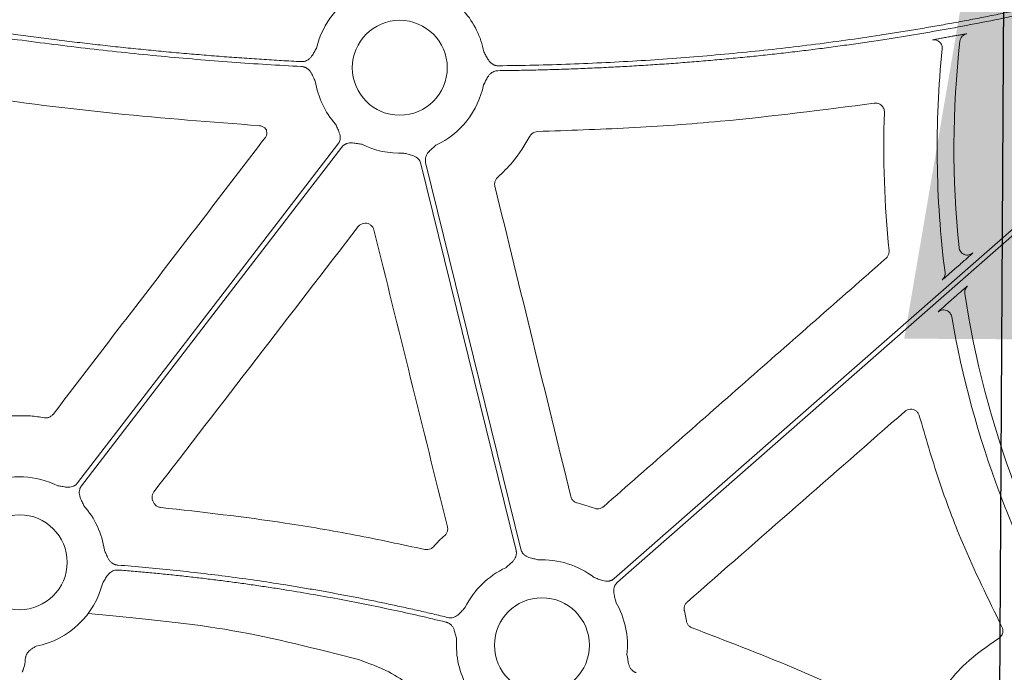
# Model space of a CAD drawing. Units: inches. Extents: x 10218 to 146133, y 1405 to 11083.
# Drawn here: x 14471 to 14554, y 3533 to 3588 of the extents above; entities that cross this region are included whole.
import ezdxf

# ---------------------------------------------------------------- set-up
doc = ezdxf.new("R2010")
doc.units = ezdxf.units.IN
doc.header["$MEASUREMENT"] = 0
doc.layers.get('0').update_dxf_attribs({"lineweight": 0})
doc.styles.add('Text Style 1', font='arial.ttf')
doc.dimstyles.new('Common Dimension Style 1', dxfattribs={"dimtxt": 15.875, "dimasz": 15.875, "dimexe": 15.875, "dimexo": 15.875, "dimgap": 15.875, "dimtad": 0, "dimtih": 1, "dimtoh": 1, "dimdec": 3, "dimzin": 0, "dimdsep": 46, "dimlunit": 4, "dimtxsty": 'Text Style 1', "dimcen": 0, "dimadec": 0, "dimazin": 0, "dimtfac": 1, "dimtdec": 3, "dimtofl": 0, "dimtmove": 0, "dimatfit": 3, "dimfxl": 1, "dimtolj": 1, "dimtzin": 0, "dimarcsym": 0})

msp = doc.modelspace()

# ---------------------------------------------------------------- linework, layer by layer
for p, q in [((14550.15609, 3567.41084), (14549.77706, 3567.07802)), ((14549.3813, 3564.3588), (14549.74893, 3564.68163)), ((14527.03381, 3537.24058), (14526.85927, 3538.10273))]:
    msp.add_line(p, q)
at = {"flags": 128}
for points in [[(14578.01703, 3590.96638), (14546.04878, 3562.89424), (14520.93085, 3540.83756)], [(14521.2045, 3540.52596), (14553.17278, 3568.59806), (14578.29068, 3590.65474)], [(14497.55197, 3577.61261), (14485.2222, 3561.55526), (14475.53452, 3548.93881)], [(14475.86345, 3548.68623), (14488.19322, 3564.74355), (14497.8809, 3577.36002)], [(14513.02714, 3543.32148), (14508.51776, 3561.65237), (14504.97467, 3576.05525)], [(14504.57194, 3575.95616), (14509.08132, 3557.62524), (14512.62441, 3543.22236)]]:
    msp.add_lwpolyline(points, dxfattribs=at)
for centre in [(14502.7852, 3584.08749), (14470.63022, 3542.21132), (14514.81389, 3535.19014)]:
    msp.add_circle(centre, 4.0168)
for centre, radius, start, end in [((14502.7852, 3584.08749), 7.23677, 114.9485192, 166.8808598), ((14502.7852, 3584.08749), 7.23677, 10.6974664, 41.3525819), ((14631.30222, 3577.22946), 81.63497, 173.5864688, 185.8862043), ((14631.30222, 3577.22946), 83.05383, 174.1637085, 187.2480546), ((14502.7852, 3584.08749), 7.23677, 189.138242, 221.3525819), ((14502.7852, 3584.08749), 7.23677, 294.9485192, 348.4400349), ((14502.7852, 3584.08749), 7.23677, 243.6090798, 272.6920213), ((14631.30222, 3577.22946), 81.63497, 188.6361316, 212.3393587), ((14631.30222, 3577.22946), 83.05383, 189.8659179, 211.3061301), ((14470.63022, 3542.21132), 7.23677, 63.6090798, 111.4482243), ((14470.63022, 3542.21132), 7.23677, 8.2565319, 41.3525819), ((14514.81389, 3535.19014), 7.23677, 52.4154257, 92.6920213), ((14514.81389, 3535.19014), 7.23677, 114.9485192, 153.6848327), ((14470.63022, 3542.21132), 7.23677, 281.128249, 345.9954324), ((14514.81389, 3535.19014), 7.23677, 353.6306785, 30.1589278), ((14514.81389, 3535.19014), 7.23677, 175.9459322, 210.1589278)]:
    msp.add_arc(centre, radius, start, end)
for points, knots in [([(14575.98878, 3594.52054), (14575.53486, 3594.37474), (14574.62683, 3594.08306), (14573.26062, 3593.65764), (14571.89105, 3593.24095), (14570.51783, 3592.83389), (14569.14104, 3592.4362), (14567.76066, 3592.04796), (14566.37669, 3591.66915), (14564.98914, 3591.29977), (14563.598, 3590.93982), (14562.20327, 3590.5893), (14560.80496, 3590.24822), (14559.40306, 3589.91656), (14557.99757, 3589.59434), (14556.58849, 3589.28155), (14555.17583, 3588.9782), (14553.75959, 3588.68427), (14552.33975, 3588.39977), (14550.91633, 3588.12471), (14549.48932, 3587.85908), (14548.05873, 3587.60288), (14546.62455, 3587.35611), (14545.18678, 3587.11877), (14543.266, 3586.81506), (14540.8572, 3586.45916), (14537.95501, 3586.07), (14535.03699, 3585.71814), (14532.10317, 3585.40358), (14529.15354, 3585.12633), (14526.1881, 3584.88637), (14523.20684, 3584.68376), (14520.20978, 3584.51826), (14517.1969, 3584.39077), (14514.16825, 3584.29793), (14512.1436, 3584.26763), (14511.12879, 3584.25245)], [0, 0, 0, 0, 0.02169766, 0.04340413, 0.06512049, 0.08684782, 0.10858719, 0.13033966, 0.15210631, 0.1738882, 0.1956864, 0.21750197, 0.23933596, 0.26118944, 0.28306346, 0.30495907, 0.32687732, 0.34881924, 0.37078589, 0.3927783, 0.4147975, 0.43684453, 0.45892041, 0.48102616, 0.5031628, 0.54742099, 0.59183777, 0.63642105, 0.68117865, 0.7261183, 0.77124764, 0.8165742, 0.86210543, 0.90784866, 0.95381114, 1, 1, 1, 1]), ([(14511.08703, 3583.83737), (14511.62136, 3583.84437), (14512.68862, 3583.85835), (14514.28723, 3583.89241), (14515.88149, 3583.93602), (14517.47139, 3583.99014), (14519.05694, 3584.05449), (14520.63814, 3584.12916), (14522.21497, 3584.21411), (14523.78745, 3584.30937), (14525.35558, 3584.41492), (14526.91934, 3584.53077), (14528.47876, 3584.65692), (14530.03381, 3584.79336), (14531.58451, 3584.94009), (14533.13085, 3585.09713), (14534.67284, 3585.26446), (14536.21047, 3585.44208), (14537.74375, 3585.63001), (14539.27267, 3585.82823), (14540.79723, 3586.03674), (14542.31743, 3586.25556), (14544.25332, 3586.54815), (14546.60139, 3586.92715), (14549.35728, 3587.40895), (14552.09995, 3587.92558), (14554.82941, 3588.47705), (14557.54564, 3589.06336), (14560.24866, 3589.68451), (14562.93847, 3590.34048), (14565.61504, 3591.03134), (14568.27845, 3591.75685), (14570.92843, 3592.51788), (14573.56601, 3593.31121), (14575.31417, 3593.86985), (14576.18788, 3594.14905)], [0, 0, 0, 0, 0.02422868, 0.04839428, 0.07249782, 0.09654033, 0.12052285, 0.14444642, 0.16831208, 0.1921209, 0.21587395, 0.23957229, 0.26321701, 0.2868092, 0.31034994, 0.33384035, 0.35728154, 0.38067461, 0.4040207, 0.42732093, 0.45057645, 0.47378839, 0.49695791, 0.53934705, 0.58162646, 0.62380337, 0.66588508, 0.7078789, 0.74979224, 0.79163249, 0.83340714, 0.87512367, 0.91678962, 0.95841254, 1, 1, 1, 1]), ([(14446.56495, 3590.54971), (14447.1907, 3590.42171), (14448.43932, 3590.16631), (14450.31034, 3589.79604), (14452.17446, 3589.43633), (14454.03186, 3589.08802), (14455.88248, 3588.75088), (14457.72634, 3588.42498), (14459.56343, 3588.1103), (14461.39376, 3587.80684), (14463.21732, 3587.5146), (14465.03413, 3587.23358), (14466.84416, 3586.96379), (14468.64744, 3586.70522), (14470.86773, 3586.39952), (14473.50226, 3586.0573), (14476.54844, 3585.69194), (14479.57781, 3585.35907), (14482.59038, 3585.05875), (14485.58613, 3584.79077), (14488.56511, 3584.55592), (14491.52716, 3584.35128), (14493.49714, 3584.24185), (14494.479, 3584.18731)], [0, 0, 0, 0, 0.03960535, 0.07902794, 0.11826879, 0.15732894, 0.19620944, 0.23491134, 0.27343572, 0.31178367, 0.3499563, 0.38795473, 0.42578009, 0.46343354, 0.50091626, 0.56475564, 0.62816696, 0.69115638, 0.75373021, 0.81589486, 0.8776569, 0.93902301, 1, 1, 1, 1]), ([(14494.45718, 3584.60363), (14493.89832, 3584.63402), (14492.77856, 3584.6949), (14491.0966, 3584.79938), (14489.40911, 3584.91371), (14487.71614, 3585.0388), (14486.01767, 3585.17442), (14484.31371, 3585.32063), (14482.60425, 3585.47741), (14480.8893, 3585.64476), (14479.16886, 3585.8227), (14477.44292, 3586.0112), (14475.71149, 3586.21029), (14473.97456, 3586.41994), (14472.23214, 3586.64018), (14469.95732, 3586.94056), (14467.14469, 3587.33491), (14463.78959, 3587.84058), (14460.41136, 3588.38481), (14457.00995, 3588.96739), (14453.58553, 3589.58909), (14450.13751, 3590.24703), (14447.83448, 3590.71504), (14446.67805, 3590.95005)], [0, 0, 0, 0, 0.034803284, 0.069733101, 0.104790737, 0.139977461, 0.175294529, 0.210743183, 0.246324651, 0.282040149, 0.317890876, 0.353878021, 0.390002757, 0.426266245, 0.462669633, 0.499214055, 0.568950241, 0.639276068, 0.710198865, 0.781725777, 0.853863772, 0.926619639, 1, 1, 1, 1]), ([(14549.51528, 3586.74894), (14549.61881, 3586.7677), (14549.85792, 3586.81104), (14550.20416, 3586.8728), (14550.50154, 3586.92456), (14550.70397, 3586.95782), (14550.7326, 3586.95972), (14550.74692, 3586.96067)], [0, 0, 0, 0, 0.16535926, 0.38189782, 0.59013901, 0.7949385, 1, 1, 1, 1]), ([(14550.17816, 3586.34838), (14550.19483, 3586.49659), (14550.26017, 3586.63893), (14550.46318, 3586.85749), (14550.60032, 3586.93312), (14550.7469, 3586.96067)], [0, 0, 0, 0, 0.5, 0.5, 1, 1, 1, 1]), ([(14547.85942, 3586.43889), (14547.86382, 3586.44054), (14547.87727, 3586.4456), (14548.00534, 3586.47224), (14548.28315, 3586.5251), (14548.66216, 3586.59493), (14548.94832, 3586.64654), (14549.0913, 3586.67232)], [0, 0, 0, 0, 0.10492729, 0.3205424, 0.54435433, 0.77232938, 1, 1, 1, 1]), ([(14548.44427, 3586.27103), (14548.40372, 3586.3036), (14548.31924, 3586.37147), (14548.16698, 3586.42944), (14548.00972, 3586.45571), (14547.90817, 3586.44434), (14547.85942, 3586.43889)], [0, 0, 0, 0, 0.24685695, 0.51437963, 0.76691163, 1, 1, 1, 1]), ([(14548.6789, 3585.6749), (14548.68088, 3585.72384), (14548.68501, 3585.8258), (14548.64877, 3585.98198), (14548.57354, 3586.13063), (14548.50128, 3586.23066), (14548.44918, 3586.26754), (14548.44427, 3586.27103)], [0, 0, 0, 0, 0.22040942, 0.45923464, 0.71221103, 0.97282649, 1, 1, 1, 1]), ([(14495.73731, 3585.73007), (14495.67305, 3585.62438), (14495.57429, 3585.46197), (14495.44426, 3585.23487), (14495.32482, 3585.04808), (14495.1731, 3584.87089), (14494.99537, 3584.73518), (14494.81559, 3584.65037), (14494.63828, 3584.60406), (14494.51779, 3584.60378), (14494.45718, 3584.60363)], [0, 0, 0, 0, 0.20496958, 0.31498664, 0.43368278, 0.57201568, 0.69931698, 0.8009814, 0.89989569, 1, 1, 1, 1]), ([(14511.12879, 3584.25245), (14511.09835, 3584.25295), (14511.03791, 3584.25397), (14510.94836, 3584.26659), (14510.86095, 3584.28742), (14510.77569, 3584.3172), (14510.69262, 3584.35576), (14510.5731, 3584.42539), (14510.42451, 3584.54881), (14510.28019, 3584.73209), (14510.16844, 3584.92381), (14510.04791, 3585.15611), (14509.95601, 3585.32252), (14509.8962, 3585.4308)], [0, 0, 0, 0, 0.05040166, 0.10005135, 0.14943691, 0.19905394, 0.24939125, 0.30091712, 0.42790524, 0.56646371, 0.68512247, 0.79510309, 1, 1, 1, 1]), ([(14451.74124, 3584.21288), (14456.69896, 3583.34038), (14465.66091, 3581.76318), (14478.7344, 3580.11543), (14486.8482, 3579.49133), (14490.90821, 3579.17905)], [0, 0, 0, 0, 0.38217659, 0.69085118, 1, 1, 1, 1]), ([(14494.479, 3584.18731), (14494.50934, 3584.18486), (14494.56955, 3584.18), (14494.65806, 3584.16172), (14494.74391, 3584.13538), (14494.82706, 3584.10025), (14494.90745, 3584.05651), (14495.0221, 3583.97955), (14495.16233, 3583.8471), (14495.29469, 3583.6555), (14495.39437, 3583.45762), (14495.47543, 3583.27819), (14495.55639, 3583.10644), (14495.61153, 3582.99583), (14495.64028, 3582.93817)], [0, 0, 0, 0, 0.05043335, 0.10011379, 0.14952914, 0.19917509, 0.24954047, 0.30109369, 0.42789765, 0.56656996, 0.68511353, 0.79503039, 0.89313759, 1, 1, 1, 1]), ([(14509.87518, 3582.63729), (14509.90626, 3582.69363), (14509.96595, 3582.8018), (14510.05396, 3582.96998), (14510.14237, 3583.1459), (14510.24999, 3583.3393), (14510.39002, 3583.52527), (14510.55847, 3583.67187), (14510.73227, 3583.76788), (14510.90628, 3583.8254), (14511.02654, 3583.83336), (14511.08703, 3583.83737)], [0, 0, 0, 0, 0.106756781, 0.204987814, 0.314909349, 0.433455879, 0.571867596, 0.698936047, 0.800710964, 0.899749513, 1, 1, 1, 1]), ([(14514.44571, 3578.68928), (14517.02373, 3578.77628), (14522.1798, 3578.95027), (14531.69117, 3579.62594), (14538.58738, 3580.51883), (14542.92492, 3581.08043)], [0, 0, 0, 0, 0.270618223, 0.541238298, 1, 1, 1, 1]), ([(14542.92492, 3581.08044), (14543.03461, 3581.09652), (14543.1459, 3581.08823), (14543.35706, 3581.02475), (14543.45501, 3580.96968), (14543.61807, 3580.82399), (14543.68392, 3580.73241), (14543.77008, 3580.53103), (14543.79095, 3580.42117), (14543.7872, 3580.31041)], [0, 0, 0, 0, 0.25, 0.25, 0.5, 0.5, 0.75, 0.75, 1, 1, 1, 1]), ([(14490.90821, 3579.17905), (14490.99198, 3579.16519), (14491.15951, 3579.13746), (14491.3657, 3579.00476), (14491.45723, 3578.88246), (14491.49808, 3578.82788)], [0, 0, 0, 0, 0.3563772, 0.71274943, 1, 1, 1, 1]), ([(14491.49808, 3578.82788), (14491.51468, 3578.75593), (14491.55028, 3578.6016), (14491.51374, 3578.3535), (14491.42461, 3578.20929), (14491.38005, 3578.13718)], [0, 0, 0, 0, 0.30393785, 0.65196555, 1, 1, 1, 1]), ([(14497.35286, 3579.30622), (14497.40259, 3579.19303), (14497.47901, 3579.0191), (14497.59153, 3578.78305), (14497.67742, 3578.57882), (14497.7373, 3578.35358), (14497.74841, 3578.13039), (14497.71646, 3577.93433), (14497.65418, 3577.76204), (14497.58617, 3577.66262), (14497.55196, 3577.61261)], [0, 0, 0, 0, 0.20499954, 0.31498755, 0.43363031, 0.57201651, 0.69923326, 0.80092391, 0.89986608, 1, 1, 1, 1]), ([(14513.7979, 3578.28814), (14513.80376, 3578.29882), (14513.85014, 3578.38341), (14513.97032, 3578.52287), (14514.19218, 3578.65816), (14514.3612, 3578.67891), (14514.44571, 3578.68928)], [0, 0, 0, 0, 0.04598563, 0.36393555, 0.68197378, 1, 1, 1, 1]), ([(14491.38005, 3578.13718), (14488.39194, 3574.23745), (14482.41571, 3566.43798), (14476.44057, 3558.63826), (14473.453, 3554.7384)], [0, 0, 0, 0, 0.49999935, 1, 1, 1, 1]), ([(14497.88091, 3577.36003), (14497.90012, 3577.38364), (14497.93825, 3577.43051), (14498.00349, 3577.49308), (14498.07386, 3577.5489), (14498.14993, 3577.59751), (14498.23156, 3577.63897), (14498.36003, 3577.68986), (14498.54875, 3577.73038), (14498.78181, 3577.7307), (14499.00145, 3577.70043), (14499.25855, 3577.65267), (14499.44631, 3577.62374), (14499.5685, 3577.60492)], [0, 0, 0, 0, 0.050417312, 0.100082293, 0.149482737, 0.199114236, 0.249465562, 0.30100501, 0.427904065, 0.566518515, 0.685120559, 0.795070814, 1, 1, 1, 1]), ([(14511.06016, 3574.7988), (14511.49611, 3575.21578), (14512.57282, 3576.24563), (14513.34084, 3577.52611), (14513.7979, 3578.28814)], [0, 0, 0, 0, 0.40489545, 1, 1, 1, 1]), ([(14504.97467, 3576.05524), (14504.96824, 3576.08499), (14504.95546, 3576.14405), (14504.94736, 3576.23408), (14504.94772, 3576.3239), (14504.95729, 3576.41367), (14504.97591, 3576.5033), (14505.01643, 3576.63542), (14505.10268, 3576.8081), (14505.24803, 3576.99028), (14505.40887, 3577.14288), (14505.60678, 3577.3138), (14505.74666, 3577.44235), (14505.8377, 3577.526)], [0, 0, 0, 0, 0.05041731, 0.10008229, 0.14948274, 0.19911424, 0.24946556, 0.30100501, 0.42790407, 0.56651851, 0.68512056, 0.79507081, 1, 1, 1, 1]), ([(14503.12509, 3576.85871), (14503.24455, 3576.82683), (14503.4281, 3576.77785), (14503.68271, 3576.71825), (14503.89584, 3576.65773), (14504.10913, 3576.56378), (14504.29036, 3576.43303), (14504.42349, 3576.2856), (14504.51912, 3576.12934), (14504.55426, 3576.01412), (14504.57194, 3575.95617)], [0, 0, 0, 0, 0.20499954, 0.31498755, 0.43363031, 0.57201651, 0.69923326, 0.80092391, 0.89986608, 1, 1, 1, 1]), ([(14510.82894, 3574.05738), (14510.82509, 3574.07478), (14510.80306, 3574.17452), (14510.8049, 3574.36446), (14510.88669, 3574.61113), (14511.00234, 3574.73624), (14511.06016, 3574.7988)], [0, 0, 0, 0, 0.06579995, 0.37707608, 0.68851747, 1, 1, 1, 1]), ([(14517.25333, 3547.78732), (14516.18295, 3552.16555), (14514.04218, 3560.92201), (14511.90002, 3569.67892), (14510.82894, 3574.05738)], [0, 0, 0, 0, 0.4999993, 1, 1, 1, 1]), ([(14481.98671, 3548.17824), (14484.86696, 3551.92), (14490.62747, 3559.40355), (14496.38753, 3566.88804), (14499.26756, 3570.63029)], [0, 0, 0, 0, 0.499998755, 1, 1, 1, 1]), ([(14499.26756, 3570.63029), (14499.30406, 3570.67183), (14499.39636, 3570.77688), (14499.59614, 3570.88955), (14499.84799, 3570.9388), (14500.10326, 3570.90102), (14500.32992, 3570.78077), (14500.51011, 3570.59309), (14500.56696, 3570.43264), (14500.59538, 3570.35241)], [0, 0, 0, 0, 0.09828391, 0.24856286, 0.39869735, 0.54886439, 0.69914369, 0.84958098, 1, 1, 1, 1]), ([(14500.59538, 3570.35241), (14501.63188, 3566.16305), (14503.70488, 3557.7843), (14505.77887, 3549.40653), (14506.81587, 3545.21763)], [0, 0, 0, 0, 0.49999844, 1, 1, 1, 1]), ([(14544.17625, 3568.59262), (14544.17745, 3568.52359), (14544.18013, 3568.37012), (14544.09786, 3568.13853), (14543.98242, 3568.0144), (14543.92471, 3567.95235)], [0, 0, 0, 0, 0.29015526, 0.645109141, 1, 1, 1, 1]), ([(14550.5119, 3568.29137), (14550.46402, 3568.31495), (14550.35846, 3568.36694), (14550.23132, 3568.5), (14550.13254, 3568.6677), (14550.10929, 3568.79425), (14550.09767, 3568.85753)], [0, 0, 0, 0, 0.216737154, 0.477841256, 0.73891107, 1, 1, 1, 1]), ([(14543.92471, 3567.95235), (14539.93976, 3564.44673), (14531.96987, 3557.43549), (14524.00076, 3550.42387), (14520.0162, 3546.91805)], [0, 0, 0, 0, 0.49999916, 1, 1, 1, 1]), ([(14551.26062, 3568.40148), (14551.2597, 3568.39913), (14551.24996, 3568.38908), (14551.21426, 3568.35481), (14551.18797, 3568.3303), (14551.09037, 3568.24068), (14550.99898, 3568.15817), (14550.7875, 3567.96886), (14550.66876, 3567.86325), (14550.41731, 3567.64066), (14550.28828, 3567.52692), (14550.15609, 3567.41084)], [0, 0, 0, 0, 0.125, 0.125, 0.25, 0.25, 0.5, 0.5, 0.75, 0.75, 1, 1, 1, 1]), ([(14551.26062, 3568.40147), (14551.20913, 3568.36311), (14551.10614, 3568.28637), (14550.91891, 3568.22851), (14550.72723, 3568.22423), (14550.58595, 3568.2482), (14550.52128, 3568.2859), (14550.5119, 3568.29137)], [0, 0, 0, 0, 0.239811227, 0.479647523, 0.719455981, 0.959282267, 1, 1, 1, 1]), ([(14549.77706, 3567.07802), (14549.62266, 3566.94278), (14549.34556, 3566.70008), (14549.00822, 3566.40835), (14548.78544, 3566.21842), (14548.69042, 3566.14032), (14548.68112, 3566.13547), (14548.67857, 3566.13413)], [0, 0, 0, 0, 0.29626222, 0.5316829, 0.72793206, 0.9252081, 1, 1, 1, 1]), ([(14548.67858, 3566.13412), (14548.76117, 3566.20666), (14548.83081, 3566.30427), (14548.91347, 3566.52264), (14548.92592, 3566.64191), (14548.91206, 3566.75095)], [0, 0, 0, 0, 0.5, 0.5, 1, 1, 1, 1]), ([(14549.74893, 3564.68163), (14549.87886, 3564.79548), (14550.11802, 3565.00502), (14550.42371, 3565.26988), (14550.64322, 3565.45807), (14550.7908, 3565.58206), (14550.81289, 3565.59732), (14550.82395, 3565.60495)], [0, 0, 0, 0, 0.25286092, 0.46541828, 0.65028721, 0.82494003, 1, 1, 1, 1]), ([(14550.59283, 3564.97125), (14550.57524, 3565.08717), (14550.58725, 3565.20747), (14550.66761, 3565.42778), (14550.73586, 3565.52757), (14550.82396, 3565.60494)], [0, 0, 0, 0, 0.5, 0.5, 1, 1, 1, 1]), ([(14548.32037, 3563.40648), (14548.32101, 3563.40748), (14548.32514, 3563.41384), (14548.38941, 3563.47531), (14548.59493, 3563.66212), (14548.9342, 3563.96512), (14549.22697, 3564.22291), (14549.3813, 3564.3588)], [0, 0, 0, 0, 0.03658553, 0.23369672, 0.42997629, 0.69952744, 1, 1, 1, 1]), ([(14549.47664, 3562.99876), (14549.45911, 3563.09939), (14549.41617, 3563.21067), (14549.26077, 3563.40995), (14549.14723, 3563.4954), (14548.88844, 3563.58665), (14548.74642, 3563.59132), (14548.50039, 3563.53359), (14548.39715, 3563.47385), (14548.32037, 3563.40648)], [0, 0, 0, 0, 0.25, 0.25, 0.5, 0.5, 0.75, 0.75, 1, 1, 1, 1]), ([(14472.72861, 3554.45445), (14472.33007, 3554.51292), (14471.29146, 3554.66529), (14470.24129, 3554.61868), (14469.59409, 3554.58996)], [0, 0, 0, 0, 0.38372008, 1, 1, 1, 1]), ([(14473.453, 3554.7384), (14473.44104, 3554.72354), (14473.37634, 3554.64316), (14473.22594, 3554.52576), (14472.9828, 3554.43599), (14472.81334, 3554.4483), (14472.72861, 3554.45445)], [0, 0, 0, 0, 0.07029141, 0.38014025, 0.69007362, 1, 1, 1, 1]), ([(14527.09549, 3538.84445), (14530.16567, 3541.53477), (14536.30602, 3546.9154), (14542.44619, 3552.29657), (14545.51628, 3554.98716)], [0, 0, 0, 0, 0.4999998, 1, 1, 1, 1]), ([(14545.51628, 3554.98716), (14545.58642, 3555.03727), (14545.72578, 3555.13683), (14545.98196, 3555.18701), (14546.23695, 3555.15548), (14546.4662, 3555.03944), (14546.64998, 3554.85566), (14546.71005, 3554.69652), (14546.74007, 3554.61696)], [0, 0, 0, 0, 0.16849407, 0.33479829, 0.50103491, 0.6673449, 0.83367984, 1, 1, 1, 1]), ([(14546.74007, 3554.61696), (14547.2671, 3552.80095), (14548.32114, 3549.16895), (14550.577, 3543.16505), (14552.56616, 3539.11064), (14553.72216, 3536.75443)], [0, 0, 0, 0, 0.29520757, 0.59041259, 1, 1, 1, 1]), ([(14475.53451, 3548.93878), (14475.5153, 3548.91517), (14475.47717, 3548.8683), (14475.41193, 3548.80573), (14475.34156, 3548.74991), (14475.26549, 3548.7013), (14475.18387, 3548.65984), (14475.05539, 3548.60895), (14474.86667, 3548.56843), (14474.63361, 3548.56811), (14474.41397, 3548.59838), (14474.15687, 3548.64614), (14473.96911, 3548.67507), (14473.84692, 3548.69389)], [0, 0, 0, 0, 0.050417312, 0.100082293, 0.149482737, 0.199114236, 0.249465561, 0.30100501, 0.427904065, 0.566518515, 0.685120559, 0.795070814, 1, 1, 1, 1]), ([(14476.06256, 3546.99259), (14476.01283, 3547.10578), (14475.93641, 3547.27971), (14475.82389, 3547.51576), (14475.738, 3547.71999), (14475.67812, 3547.94523), (14475.66701, 3548.16843), (14475.69896, 3548.36448), (14475.76124, 3548.53677), (14475.82925, 3548.63619), (14475.86346, 3548.6862)], [0, 0, 0, 0, 0.20499954, 0.31498755, 0.43363031, 0.57201651, 0.69923326, 0.80092391, 0.89986608, 1, 1, 1, 1]), ([(14481.89869, 3547.40533), (14481.89145, 3547.42212), (14481.85084, 3547.51634), (14481.81708, 3547.70379), (14481.8513, 3547.96143), (14481.94157, 3548.10597), (14481.98671, 3548.17824)], [0, 0, 0, 0, 0.06735892, 0.37805831, 0.68903979, 1, 1, 1, 1]), ([(14517.80261, 3547.23582), (14517.78449, 3547.24077), (14517.68512, 3547.26793), (14517.51742, 3547.35895), (14517.33785, 3547.54643), (14517.2815, 3547.70703), (14517.25333, 3547.78732)], [0, 0, 0, 0, 0.06916622, 0.37918337, 0.6895965, 1, 1, 1, 1]), ([(14482.56365, 3546.85317), (14482.55296, 3546.85432), (14482.45859, 3546.86448), (14482.28511, 3546.92111), (14482.07492, 3547.07343), (14481.99069, 3547.22123), (14481.94858, 3547.29514)], [0, 0, 0, 0, 0.04082884, 0.36026933, 0.68013756, 1, 1, 1, 1]), ([(14519.25009, 3546.7805), (14519.01281, 3546.86736), (14518.53733, 3547.0414), (14518.04784, 3547.17093), (14517.80261, 3547.23582)], [0, 0, 0, 0, 0.499032875, 1, 1, 1, 1]), ([(14520.0162, 3546.91805), (14520.00148, 3546.9057), (14519.92233, 3546.8393), (14519.75177, 3546.75345), (14519.49579, 3546.71283), (14519.33198, 3546.75795), (14519.25009, 3546.7805)], [0, 0, 0, 0, 0.0707573, 0.38039799, 0.6902199, 1, 1, 1, 1]), ([(14504.90707, 3543.297), (14502.94764, 3543.71534), (14499.02877, 3544.55201), (14491.59015, 3545.83792), (14486.08115, 3546.45754), (14482.56365, 3546.85317)], [0, 0, 0, 0, 0.265515278, 0.531031242, 1, 1, 1, 1]), ([(14506.81587, 3545.21763), (14506.81999, 3545.19914), (14506.84241, 3545.09842), (14506.84027, 3544.90761), (14506.75859, 3544.66144), (14506.64318, 3544.53664), (14506.58546, 3544.47423)], [0, 0, 0, 0, 0.06974351, 0.38001282, 0.68997106, 1, 1, 1, 1]), ([(14506.58546, 3544.47423), (14506.41986, 3544.32301), (14506.08816, 3544.02012), (14505.78233, 3543.69115), (14505.62919, 3543.52643)], [0, 0, 0, 0, 0.49926008, 1, 1, 1, 1]), ([(14478.92381, 3541.97443), (14478.89352, 3541.97764), (14478.8334, 3541.98399), (14478.7453, 3542.00448), (14478.66008, 3542.03296), (14478.57779, 3542.07016), (14478.49848, 3542.11592), (14478.38584, 3542.19569), (14478.24903, 3542.33154), (14478.12154, 3542.52621), (14478.02669, 3542.72631), (14477.94976, 3542.90735), (14477.87249, 3543.08068), (14477.81958, 3543.19232), (14477.79198, 3543.25056)], [0, 0, 0, 0, 0.05048739, 0.10021595, 0.14967434, 0.19935917, 0.24976038, 0.3013475, 0.42805253, 0.56671982, 0.68519694, 0.79506399, 0.8930761, 1, 1, 1, 1]), ([(14505.62919, 3543.52643), (14505.62154, 3543.5182), (14505.55667, 3543.4484), (14505.40735, 3543.34315), (14505.15995, 3543.2658), (14504.99136, 3543.2866), (14504.90707, 3543.297)], [0, 0, 0, 0, 0.042616804, 0.361674839, 0.680857795, 1, 1, 1, 1]), ([(14512.62441, 3543.22239), (14512.63085, 3543.19264), (14512.64362, 3543.13358), (14512.65173, 3543.04355), (14512.65136, 3542.95373), (14512.64179, 3542.86396), (14512.62318, 3542.77433), (14512.58265, 3542.64221), (14512.4964, 3542.46953), (14512.35106, 3542.28735), (14512.19021, 3542.13475), (14511.9923, 3541.96383), (14511.85242, 3541.83528), (14511.76139, 3541.75163)], [0, 0, 0, 0, 0.05041731, 0.10008229, 0.14948274, 0.19911424, 0.24946556, 0.30100501, 0.42790407, 0.56651851, 0.68512056, 0.79507081, 1, 1, 1, 1]), ([(14514.47399, 3542.41892), (14514.35454, 3542.4508), (14514.17099, 3542.49978), (14513.91637, 3542.55938), (14513.70324, 3542.6199), (14513.48995, 3542.71385), (14513.30872, 3542.8446), (14513.1756, 3542.99203), (14513.07997, 3543.14829), (14513.04482, 3543.26351), (14513.02714, 3543.32146)], [0, 0, 0, 0, 0.204999542, 0.314987545, 0.433630308, 0.572016514, 0.69923326, 0.800923913, 0.899866084, 1, 1, 1, 1]), ([(14506.85541, 3537.53585), (14506.43833, 3537.63612), (14505.60423, 3537.83665), (14504.35042, 3538.12581), (14503.09479, 3538.40641), (14501.83717, 3538.67763), (14500.5776, 3538.93969), (14499.31606, 3539.19252), (14498.05257, 3539.43615), (14496.78711, 3539.67057), (14495.51969, 3539.89578), (14494.25031, 3540.11178), (14492.62616, 3540.37596), (14490.646, 3540.67707), (14488.30836, 3541.00051), (14485.96734, 3541.29264), (14483.62288, 3541.55269), (14481.27521, 3541.78354), (14479.70766, 3541.9108), (14478.92381, 3541.97443)], [0, 0, 0, 0, 0.04545306, 0.09089915, 0.13634068, 0.18178011, 0.22721985, 0.27266236, 0.31811004, 0.36356535, 0.40903071, 0.45450855, 0.50000131, 0.58338736, 0.66673226, 0.75005098, 0.83335851, 0.91666985, 1, 1, 1, 1]), ([(14477.65189, 3540.46003), (14477.71834, 3540.5644), (14477.82047, 3540.7248), (14477.95577, 3540.94893), (14478.07976, 3541.13286), (14478.23588, 3541.30634), (14478.41701, 3541.43763), (14478.59892, 3541.51798), (14478.77737, 3541.55986), (14478.89787, 3541.55714), (14478.95848, 3541.55577)], [0, 0, 0, 0, 0.20495509, 0.31498588, 0.43370875, 0.57201572, 0.69935791, 0.80100954, 0.89991006, 1, 1, 1, 1]), ([(14478.95848, 3541.55577), (14479.38306, 3541.52189), (14480.23215, 3541.45414), (14481.50474, 3541.34077), (14482.77639, 3541.21882), (14484.04705, 3541.08743), (14485.31673, 3540.94684), (14486.58543, 3540.79698), (14487.85315, 3540.63787), (14489.11989, 3540.46951), (14490.38564, 3540.2919), (14491.65042, 3540.10503), (14493.26493, 3539.85448), (14495.2269, 3539.52931), (14497.53324, 3539.11535), (14499.83318, 3538.67093), (14502.12653, 3538.19531), (14504.41396, 3537.69127), (14505.93304, 3537.32947), (14506.69267, 3537.14855)], [0, 0, 0, 0, 0.0454531, 0.09089928, 0.13634095, 0.18178052, 0.22722041, 0.27266303, 0.31811077, 0.36356607, 0.40903132, 0.45450892, 0.50000129, 0.58338673, 0.66673144, 0.75005027, 0.83335807, 0.9166697, 1, 1, 1, 1]), ([(14520.93085, 3540.83757), (14520.90742, 3540.81814), (14520.86092, 3540.77957), (14520.78477, 3540.73085), (14520.70491, 3540.68975), (14520.62084, 3540.65683), (14520.53273, 3540.63201), (14520.39681, 3540.60703), (14520.20382, 3540.60391), (14519.97514, 3540.64884), (14519.76554, 3540.72117), (14519.52261, 3540.81794), (14519.34404, 3540.88276), (14519.22782, 3540.92495)], [0, 0, 0, 0, 0.05041731, 0.10008229, 0.14948274, 0.19911424, 0.24946556, 0.30100501, 0.42790407, 0.56651851, 0.68512056, 0.79507081, 1, 1, 1, 1]), ([(14521.07105, 3538.82589), (14521.04424, 3538.94659), (14521.00304, 3539.13204), (14520.93848, 3539.38544), (14520.89387, 3539.60246), (14520.87886, 3539.83504), (14520.91128, 3540.05615), (14520.98069, 3540.24227), (14521.07523, 3540.39919), (14521.16124, 3540.48352), (14521.20451, 3540.52593)], [0, 0, 0, 0, 0.20499954, 0.31498755, 0.43363031, 0.57201651, 0.69923326, 0.80092391, 0.89986608, 1, 1, 1, 1]), ([(14526.85927, 3538.10273), (14526.85538, 3538.12078), (14526.8337, 3538.22127), (14526.83705, 3538.4119), (14526.92056, 3538.65803), (14527.03718, 3538.78231), (14527.09549, 3538.84445)], [0, 0, 0, 0, 0.06799623, 0.37852684, 0.68926238, 1, 1, 1, 1]), ([(14499.28169, 3533.97189), (14495.75634, 3534.88134), (14488.66619, 3536.71041), (14481.37629, 3537.40243), (14476.4237, 3537.87469)], [0, 0, 0, 0, 0.49721755, 1, 1, 1, 1]), ([(14508.32707, 3538.39826), (14508.28283, 3538.3515), (14508.19793, 3538.26176), (14508.07072, 3538.12093), (14507.94141, 3537.97259), (14507.78932, 3537.81187), (14507.60777, 3537.66629), (14507.4084, 3537.5658), (14507.21633, 3537.51567), (14507.03352, 3537.50285), (14506.91502, 3537.52481), (14506.85541, 3537.53585)], [0, 0, 0, 0, 0.10682289, 0.20500652, 0.31491139, 0.43342929, 0.57187137, 0.69889127, 0.80068029, 0.89973358, 1, 1, 1, 1]), ([(14506.69267, 3537.14855), (14506.72205, 3537.14055), (14506.78038, 3537.12467), (14506.86407, 3537.09036), (14506.94366, 3537.04861), (14507.01896, 3536.99872), (14507.08997, 3536.94085), (14507.18867, 3536.84386), (14507.30229, 3536.68756), (14507.39695, 3536.47425), (14507.45786, 3536.26078), (14507.51702, 3536.00575), (14507.5644, 3535.82159), (14507.59522, 3535.70176)], [0, 0, 0, 0, 0.05039512, 0.10003841, 0.14941774, 0.19902874, 0.2493602, 0.30088043, 0.42790415, 0.5664401, 0.68512223, 0.79511525, 1, 1, 1, 1]), ([(14527.51723, 3536.65699), (14527.50718, 3536.66082), (14527.41845, 3536.69466), (14527.26479, 3536.79326), (14527.09996, 3536.99399), (14527.05586, 3537.15839), (14527.03381, 3537.24058)], [0, 0, 0, 0, 0.04079148, 0.3602422, 0.68015494, 1, 1, 1, 1]), ([(14546.3462, 3528.52695), (14544.6535, 3529.35483), (14541.26812, 3531.01061), (14535.01501, 3533.78771), (14530.38603, 3535.55915), (14527.51723, 3536.65699)], [0, 0, 0, 0, 0.27549526, 0.5509897, 1, 1, 1, 1]), ([(14553.72216, 3536.75443), (14553.74011, 3536.71537), (14553.7933, 3536.59963), (14553.82198, 3536.38472), (14553.77255, 3536.13393), (14553.64465, 3535.90787), (14553.50766, 3535.80758), (14553.43916, 3535.75743)], [0, 0, 0, 0, 0.11311835, 0.3351053, 0.55680418, 0.77839305, 1, 1, 1, 1]), ([(14553.43916, 3535.75743), (14552.47555, 3535.0983), (14550.82873, 3533.97183), (14548.9744, 3531.80361), (14547.94422, 3530.15342), (14547.4825, 3529.14066), (14547.37232, 3528.89901)], [0, 0, 0, 0, 0.37492449, 0.64074856, 0.9142775, 1, 1, 1, 1]), ([(14471.18, 3534.3476), (14471.19407, 3534.37647), (14471.22235, 3534.43452), (14471.27447, 3534.51721), (14471.33379, 3534.59696), (14471.40101, 3534.67345), (14471.47592, 3534.74676), (14471.5637, 3534.82126), (14471.66853, 3534.89785), (14471.82429, 3534.99767), (14471.94726, 3535.0662), (14472.02696, 3535.11062)], [0, 0, 0, 0, 0.08287866, 0.16667465, 0.25198496, 0.33937554, 0.42937312, 0.52246017, 0.63650244, 0.76440829, 1, 1, 1, 1]), ([(14522.7789, 3532.86675), (14522.7504, 3532.87749), (14522.69383, 3532.89882), (14522.61377, 3532.94089), (14522.5385, 3532.98997), (14522.46827, 3533.04674), (14522.40309, 3533.11104), (14522.31423, 3533.21667), (14522.21617, 3533.38267), (14522.14196, 3533.60322), (14522.10071, 3533.82078), (14522.07199, 3534.01538), (14522.04099, 3534.20261), (14522.01799, 3534.32399), (14522.00599, 3534.38732)], [0, 0, 0, 0, 0.050487392, 0.100215954, 0.149674339, 0.199359171, 0.249760382, 0.301347497, 0.428052534, 0.566719824, 0.685196943, 0.79506399, 0.893076085, 1, 1, 1, 1]), ([(14470.84627, 3532.89391), (14470.84654, 3532.90137), (14470.84712, 3532.91677), (14470.85418, 3532.94633), (14470.86567, 3532.98221), (14470.88499, 3533.0331), (14470.91842, 3533.11199), (14470.96554, 3533.22862), (14471.01282, 3533.36336), (14471.05287, 3533.5076), (14471.07993, 3533.65134), (14471.08409, 3533.76138), (14471.08604, 3533.81289)], [0, 0, 0, 0, 0.05645975, 0.11643024, 0.18006912, 0.24750874, 0.35426035, 0.50081332, 0.64933121, 0.7530805, 0.88442768, 1, 1, 1, 1]), ([(14471.08604, 3533.81289), (14471.08643, 3533.8435), (14471.08721, 3533.90401), (14471.0951, 3533.99592), (14471.10795, 3534.08658), (14471.12636, 3534.17569), (14471.14971, 3534.26299), (14471.16994, 3534.31949), (14471.18, 3534.3476)], [0, 0, 0, 0, 0.17486471, 0.34565413, 0.51293703, 0.67732157, 0.83945139, 1, 1, 1, 1]), ([(14506.07244, 3529.27729), (14505.80993, 3529.60943), (14505.10471, 3530.5017), (14503.71643, 3531.76893), (14501.73242, 3533.10496), (14500.15947, 3533.66138), (14499.28169, 3533.97189)], [0, 0, 0, 0, 0.1512153, 0.40622549, 0.66864385, 1, 1, 1, 1])]:
    msp.add_open_spline(points, degree=3, knots=knots)
for points in [[(14549.0913, 3586.67232), (14549.23264, 3586.69771), (14549.37397, 3586.72325), (14549.51529, 3586.74894)], [(14543.7872, 3580.31041), (14543.65477, 3576.40085), (14543.78482, 3572.4846), (14544.17625, 3568.59261)], [(14481.94857, 3547.29514), (14481.93213, 3547.33195), (14481.9155, 3547.36868), (14481.89869, 3547.40532)]]:
    msp.add_open_spline(points, degree=3)

# ---------------------------------------------------------------- leaders
at = {"linetype": 'Continuous', "lineweight": 0, "annotation_type": 0, "has_hookline": 1, "hookline_direction": 1, "text_width": 2397.3343}
msp.add_leader([(14553.972, 3611.10025), (14548.7732, 2711.2328), (14498.7732, 2711.2328)], dimstyle='Common Dimension Style 1', override={"dimtxt": 92.307692, "dimasz": 50, "dimpost": ''}, dxfattribs=at)

doc.saveas('drawing.dxf')
